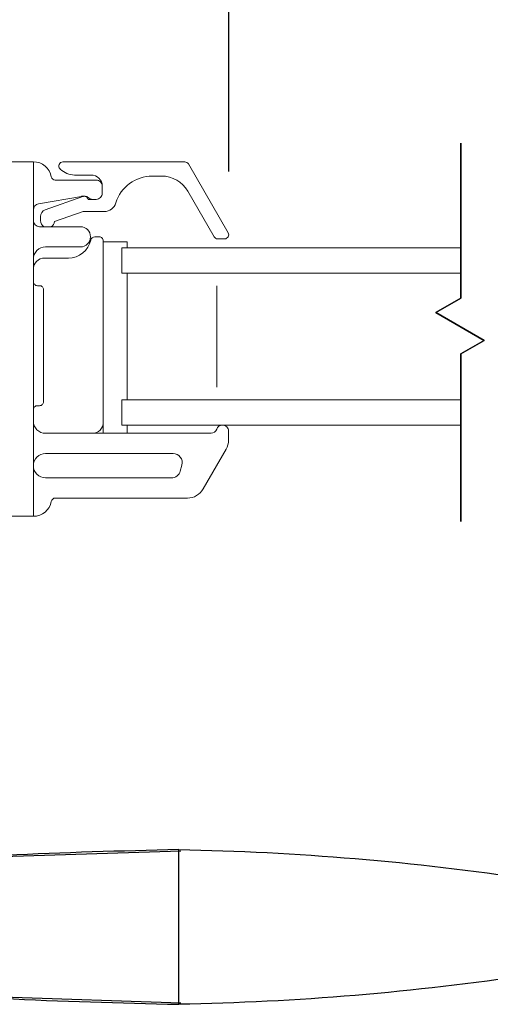
# Model space of a CAD drawing. Units: inches. Extents: x 72.3 to 133.7, y 95.5 to 120.1.
# Drawn here: x 122 to 124.3, y 97.1 to 102 of the extents above; entities that cross this region are included whole.
import ezdxf

# ---------------------------------------------------------------- set-up
doc = ezdxf.new("R2010")
doc.units = ezdxf.units.IN
doc.header["$LTSCALE"] = 0.5
doc.header["$MEASUREMENT"] = 0
doc.layers.add('DIM', color=8, linetype='Continuous')
doc.styles.add('Fraction', font='fracsimp.shx')
doc.dimstyles.new('Fraction', dxfattribs={"dimscale": 0, "dimtxt": 0.09, "dimasz": 0.1, "dimexe": 0.09, "dimexo": 0.0625, "dimgap": 0.02, "dimtad": 0, "dimtih": 1, "dimtoh": 1, "dimdec": 4, "dimzin": 0, "dimdsep": 46, "dimlunit": 5, "dimtxsty": 'Fraction', "dimcen": 0, "dimclrd": 256, "dimclre": 256, "dimclrt": 1, "dimadec": 1, "dimazin": 1, "dimtfac": 0.9, "dimtdec": 4, "dimtofl": 0, "dimtmove": 1, "dimatfit": 1, "dimfxl": 1, "dimfrac": 1, "dimtolj": 1, "dimtzin": 0, "dimlwd": -1, "dimlwe": -1, "dimarcsym": 0})

# ---------------------------------------------------------------- blocks, each defined once
blk = doc.blocks.new('*D84')
at = {"layer": 'DIM'}
for p, q in [((123.0353, 101.2355), (123.0353, 109.0762)), ((125.9391, 101.2355), (125.9391, 109.0762)), ((122.5353, 108.6262), (122.0353, 108.6262)), ((126.4391, 108.6262), (126.9391, 108.6262))]:
    blk.add_line(p, q, dxfattribs=at)
for points in [[(122.5353, 108.7095), (122.5353, 108.5428), (123.0353, 108.6262)], [(126.4391, 108.7095), (126.4391, 108.5428), (125.9391, 108.6262)]]:
    blk.add_solid(points, dxfattribs=at)
at = {"layer": 'DIM', "color": 1, "insert": (128.5927, 108.6262), "char_height": 0.45, "attachment_point": 5, "style": 'Fraction'}
blk.add_mtext('\\A1;DAYLIGHT\\POPENING', dxfattribs=at)
blk = doc.blocks.new('*D81')
at = {"layer": 'DIM'}
for p, q in [((114.4102, 101.2355), (114.4102, 109.0762)), ((123.0353, 101.2355), (123.0353, 109.0762)), ((114.9102, 108.6262), (118.071, 108.6262)), ((122.5353, 108.6262), (119.3745, 108.6262))]:
    blk.add_line(p, q, dxfattribs=at)
for points in [[(114.9102, 108.7095), (114.9102, 108.5428), (114.4102, 108.6262)], [(122.5353, 108.7095), (122.5353, 108.5428), (123.0353, 108.6262)]]:
    blk.add_solid(points, dxfattribs=at)
at = {"layer": 'DIM', "color": 1, "insert": (118.7228, 108.6262), "char_height": 0.45, "attachment_point": 5, "style": 'Fraction'}
blk.add_mtext('\\A1;8{\\H0.900000x;\\S5#8;}', dxfattribs=at)
blk = doc.blocks.new('HANDLE')
at = {"flags": 128}
for points in [[(-0.6624, -5.0423), (-1.4988, -4.9877), (-2.3795, -4.9589)], [(-2.3795, -5.7109), (-1.4988, -5.6821), (-0.6195, -5.6247)]]:
    blk.add_lwpolyline(points, dxfattribs=at)
for centre, radius, start, end in [((-2.1292, -18.285), 13.3342, 91.03066, 98.5395), ((-2.1292, 7.6153), 13.3343, 261.4603, 268.96926)]:
    blk.add_arc(centre, radius, start, end)
for points, knots in [([(-2.3691, -5.7168), (-2.3691, -5.7143), (-2.3691, -5.7047), (-2.3691, -5.6832), (-2.3691, -5.6484), (-2.3691, -5.6015), (-2.3691, -5.5444), (-2.3691, -5.4792), (-2.3691, -5.4085), (-2.3691, -5.3349), (-2.3691, -5.2614), (-2.3691, -5.1907), (-2.3691, -5.1255), (-2.3691, -5.0683), (-2.3691, -5.0215), (-2.3691, -4.9866), (-2.3691, -4.9652), (-2.3691, -4.9555), (-2.3691, -4.953)], [0, 0, 0, 0, 0.009602, 0.038049, 0.084249, 0.146426, 0.222191, 0.308631, 0.402426, 0.49997, 0.597516, 0.691314, 0.777761, 0.853533, 0.915719, 0.961928, 0.990387, 1, 1, 1, 1]), ([(-2.3691, -4.953), (-2.0845, -4.9602), (-1.5152, -4.9744), (-0.9473, -5.016), (-0.6633, -5.0368)], [0, 0, 0, 0, 0.499997, 1, 1, 1, 1]), ([(-0.6302, -5.6303), (-0.9197, -5.6518), (-1.4986, -5.6948), (-2.0789, -5.7095), (-2.3691, -5.7168)], [0, 0, 0, 0, 0.5, 1, 1, 1, 1])]:
    blk.add_open_spline(points, degree=3, knots=knots)

msp = doc.modelspace()

# ---------------------------------------------------------------- linework, layer by layer
at = {"color": 8}
for points in [[(124.18241, 100.61068), (124.18241, 101.37584)], [(124.0579, 100.53879), (124.18241, 100.61068), (124.0579, 100.53879), (124.29658, 100.40099)], [(124.29658, 100.40099), (124.18241, 100.33507)], [(124.18241, 99.50678), (124.18241, 100.33507)]]:
    msp.add_lwpolyline(points, close=True, dxfattribs=at)
at = {"color": 7, "linetype": 'Continuous', "lineweight": 15}
for points in [[(118.99776, 101.28299), (122.07076, 101.28299, -0.3616215), (122.15926, 101.20936, 0.3616215), (122.17892, 101.19299), (122.38076, 101.19299, -0.4142136), (122.41076, 101.16299), (122.41076, 101.12799, -0.4142136), (122.38076, 101.09799), (122.36318, 101.09799)], [(122.15879, 100.96299, 0.2265027), (122.17542, 100.98815), (122.31591, 101.03799), (122.42076, 101.03799, 0.3295888), (122.47813, 101.08042, -0.3295888), (122.6574, 101.21299), (122.70353, 101.21299, -0.2679492), (122.83343, 101.13799), (122.96333, 100.91299, 0.2679492), (122.98065, 100.90299), (123.0153, 100.90299, 0.5773503), (123.03262, 100.93299), (122.83632, 101.27299, 0.2679492), (122.819, 101.28299), (122.21632, 101.28299, 0.6681786), (122.20218, 101.24885), (122.20375, 101.24728, 0.1989124), (122.27446, 101.21799), (122.35576, 101.21799, -0.4142136), (122.41076, 101.16299)], [(122.07076, 101.04602, -0.3646335), (122.09562, 101.07558), (122.30821, 101.11255, -0.0430743), (122.31335, 101.11299), (122.32697, 101.11299, -0.1989124), (122.34197, 101.10678, 0.1989124), (122.36318, 101.09799), (122.34076, 101.09799, 0.4403005), (122.31471, 101.11184), (122.12906, 101.04598, 0.3175396), (122.10576, 101.01299), (122.10576, 100.99299, 0.2632653), (122.12273, 100.96299)], [(122.07076, 100.99299, 0.4142136), (122.10076, 100.96299), (122.30272, 100.96299, -1), (122.30272, 100.86299), (122.13076, 100.86299, 0.4142136), (122.07076, 100.80299)], [(122.41597, 100.88788), (122.41597, 100.89299, 0.4142136), (122.39597, 100.91299), (122.37367, 100.91299, 0.3528599), (122.35412, 100.89724, -0.3528599), (122.24341, 100.80799), (122.12587, 100.80799, 0.4142136), (122.07076, 100.75288)], [(122.07076, 100.69174, 0.4142136), (122.09076, 100.67174), (122.10076, 100.67174, -0.4142136), (122.12076, 100.65174), (122.12076, 100.09925, -0.4142136), (122.10076, 100.07925), (122.09076, 100.07925, 0.4142136), (122.07076, 100.05925)], [(122.07076, 100.00299, 0.4142136), (122.13076, 99.94299), (122.94801, 99.94299, 0.3211324), (122.97641, 99.96333, -0.3211324), (123.00387, 99.98299)], [(118.99776, 99.53299), (122.07076, 99.53299, 0.3616215), (122.15926, 99.60663, -0.3616215), (122.17892, 99.62299), (122.83163, 99.62299, 0.2679492), (122.90957, 99.66799), (123.02281, 99.86413, 0.1316525), (123.03487, 99.90913), (123.03487, 99.95399, 0.4142136), (123.00587, 99.98299)], [(122.36106, 99.94299, 0.4142136), (122.41597, 99.9979)]]:
    msp.add_lwpolyline(points, format="xyb", dxfattribs=at)
for points in [[(122.07076, 101.28299), (122.07076, 99.53299)], [(122.53408, 100.85799), (122.53408, 100.88788), (122.41597, 100.88788), (122.41597, 99.94299)], [(124.18241, 100.85799), (122.50826, 100.85799), (122.50826, 100.73299), (124.18241, 100.73299)], [(122.53408, 100.73299), (122.53408, 100.10799)], [(122.97701, 100.17049), (122.97701, 100.67049)], [(124.18241, 99.98299), (122.50826, 99.98299), (122.50826, 100.10799), (124.18241, 100.10799)], [(122.53408, 99.98299), (122.53408, 99.94299)]]:
    msp.add_lwpolyline(points, dxfattribs=at)
msp.add_lwpolyline([(122.13076, 99.72296), (122.7527, 99.72296, 0.3394543), (122.79616, 99.75631), (122.8042, 99.78631, 0.4931454), (122.76073, 99.84296), (122.13076, 99.84296, 0.4142136), (122.07076, 99.78296, 0.4142136)], format="xyb", close=True, dxfattribs=at)

# ---------------------------------------------------------------- block references
at = {"lineweight": 15, "xscale": -1}
msp.add_blockref('HANDLE', (120.41926, 102.84034), dxfattribs=at)

# ---------------------------------------------------------------- dimensions: what is measured, and where the dimension line sits
at = {"layer": 'DIM'}
dim = msp.add_linear_dim(base=(125.93909, 108.62616), p1=(123.0353, 100.92299), p2=(125.93909, 100.92299), text='DAYLIGHT\\POPENING', dimstyle='Fraction', dxfattribs=at)
dim.commit()
dim.dimension.update_dxf_attribs({"geometry": '*D84', "text_midpoint": (128.59266, 108.62616)})
dim = msp.add_linear_dim(base=(114.41022, 108.62616), p1=(123.0353, 100.92299), p2=(114.41022, 100.92299), dimstyle='Fraction', dxfattribs=at)
dim.commit()
dim.dimension.update_dxf_attribs({"geometry": '*D81', "text_midpoint": (118.72276, 108.62616)})

doc.saveas('drawing.dxf')
